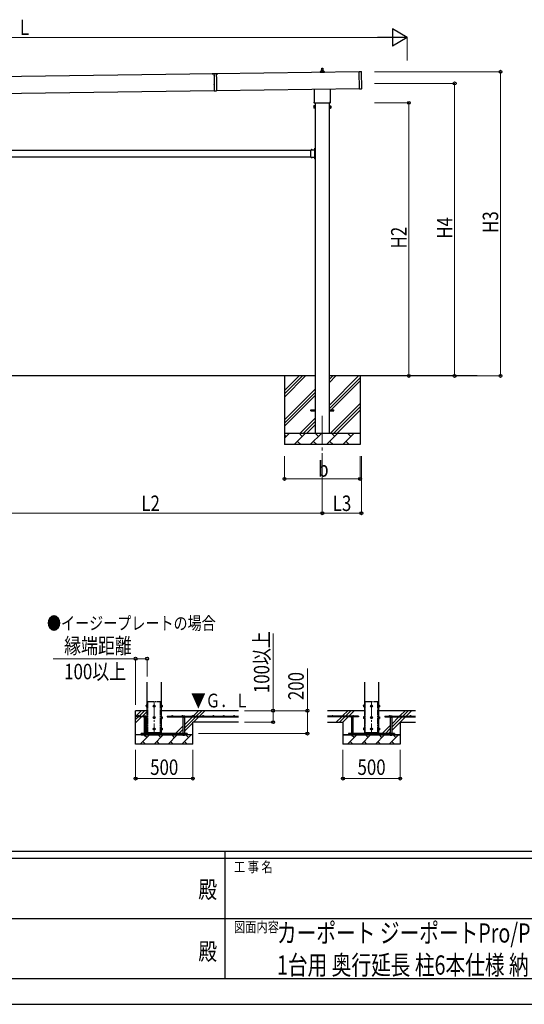
# Model space of a CAD drawing. Units: millimetres. Extents: x 0 to 25230, y 0 to 17820.
# Drawn here: x 10809 to 15214, y 0 to 8602 of the extents above; entities that cross this region are included whole.
import ezdxf
from ezdxf.enums import TextEntityAlignment as Align

# ---------------------------------------------------------------- set-up
doc = ezdxf.new("R2010")
doc.units = ezdxf.units.MM
doc.header["$PDMODE"] = 64
doc.header["$PDSIZE"] = 0.05
for name, pattern in [('YCENTER_1', [13, 10, -1, 1, -1]), ('YDIVIDE_1', [15, 10, -1, 1, -1, 1, -1]), ('YHIDDEN_1', [4, 3, -1])]:
    doc.linetypes.add(name, pattern=pattern)
for name, color, linetype, lineweight in [('USER1', 3, 'Continuous', 13), ('YKK_11', 7, 'Continuous', 30), ('YKK_12', 2, 'Continuous', 13), ('YKK_13', 4, 'Continuous', 30), ('YKK_A1', 4, 'Continuous', 30), ('YKK_D', 6, 'Continuous', 13), ('YKK_ZWAK', 7, 'Continuous', 30)]:
    doc.layers.add(name, color=color, linetype=linetype, lineweight=lineweight)
doc.styles.add('text-b', font='extslim2.shx', dxfattribs={"width": 0.8, "bigfont": 'extfont2.shx'})

msp = doc.modelspace()

# ---------------------------------------------------------------- linework, layer by layer
at = {"layer": 'YKK_11'}
for p, q in [((13630.1, 2353), (13680.1, 2353)), ((14130.1, 2353), (14080.1, 2353))]:
    msp.add_line(p, q, dxfattribs=at)
at = {"layer": 'YKK_12', "linetype": 'YCENTER_1', "ltscale": 25}
msp.add_line((13450.1, 5139.6), (13450.1, 4639.6), dxfattribs=at)
at = {"layer": 'YKK_12', "linetype": 'YCENTER_1', "ltscale": 15}
for p, q in [((11982.6, 2647.5), (11982.6, 2347.5)), ((13880.1, 2647.5), (13880.1, 2347.5))]:
    msp.add_line(p, q, dxfattribs=at)
at = {"layer": 'YKK_13', "linetype": 'Continuous', "ltscale": 0.5}
for p, q in [((13444.1, 8154.6), (13444.8, 8178.1)), ((13445.8, 8179.1), (13454.3, 8179.1)), ((13455.3, 8178.1), (13456.1, 8154.6)), ((13431.8, 8139.1), (13431.8, 8146.8)), ((13468.3, 8139.1), (13431.8, 8139.1)), ((13432.2, 8147.6), (13467.9, 8147.6)), ((13432.6, 8147.8), (13439.3, 8149.4)), ((13439.7, 8149.6), (13460.4, 8149.6)), ((13440.1, 8150.4), (13440.1, 8154.6)), ((13441.1, 8154.6), (13459.1, 8154.6)), ((13460.1, 8150.4), (13460.1, 8154.6)), ((13467.5, 8147.8), (13460.8, 8149.4)), ((13468.3, 8139.1), (13468.3, 8146.8)), ((11911.9, 2611.5), (11912.4, 2612.5)), ((11911.9, 2611.5), (11911.9, 2598.5)), ((11911.9, 2598.5), (11912.4, 2597.5)), ((11917.4, 2612.5), (11912.4, 2612.5)), ((11917.4, 2608.8), (11912.4, 2608.8)), ((11917.4, 2601.2), (11912.4, 2601.2)), ((11917.4, 2597.5), (11912.4, 2597.5)), ((11917.4, 2612.5), (11917.4, 2597.5)), ((11919, 2612), (11917.4, 2612)), ((11917.4, 2605.5), (11919, 2605.5)), ((11917.4, 2604.5), (11919, 2604.5)), ((11917.4, 2598), (11919, 2598)), ((11920.1, 2613.5), (11919, 2613.5)), ((11919, 2613.5), (11919, 2596.5)), ((11919, 2596.5), (11920.1, 2596.5)), ((11982.6, 2612.5), (11976.1, 2608.8)), ((11976.1, 2608.8), (11976.1, 2601.2)), ((11976.1, 2601.2), (11982.6, 2597.5)), ((11989.1, 2608.8), (11982.6, 2612.5)), ((11982.6, 2597.5), (11989.1, 2601.2)), ((11989.1, 2601.2), (11989.1, 2608.8)), ((12045.1, 2613.5), (12046.2, 2613.5)), ((12046.2, 2596.5), (12045.1, 2596.5)), ((12046.2, 2613.5), (12046.2, 2596.5)), ((12046.2, 2612.1), (12047.8, 2612.1)), ((12047.8, 2605.5), (12046.2, 2605.5)), ((12047.8, 2604.5), (12046.2, 2604.5)), ((12047.8, 2598), (12046.2, 2598)), ((12047.8, 2612.5), (12052.7, 2612.5)), ((12047.8, 2612.5), (12047.8, 2597.5)), ((12047.8, 2608.8), (12052.7, 2608.8)), ((12047.8, 2601.2), (12052.7, 2601.2)), ((12047.8, 2597.5), (12052.7, 2597.5)), ((12053.3, 2611.5), (12052.7, 2612.5)), ((12053.3, 2598.5), (12052.7, 2597.5)), ((12053.3, 2611.5), (12053.3, 2598.5)), ((13809.4, 2611.5), (13809.9, 2612.5)), ((13809.4, 2611.5), (13809.4, 2598.5)), ((13809.4, 2598.5), (13809.9, 2597.5)), ((13814.9, 2612.5), (13809.9, 2612.5)), ((13814.9, 2608.8), (13809.9, 2608.8)), ((13814.9, 2601.2), (13809.9, 2601.2)), ((13814.9, 2597.5), (13809.9, 2597.5)), ((13814.9, 2612.5), (13814.9, 2597.5)), ((13816.5, 2612), (13814.9, 2612)), ((13814.9, 2605.5), (13816.5, 2605.5)), ((13814.9, 2604.5), (13816.5, 2604.5)), ((13814.9, 2598), (13816.5, 2598)), ((13817.6, 2613.5), (13816.5, 2613.5)), ((13816.5, 2613.5), (13816.5, 2596.5)), ((13816.5, 2596.5), (13817.6, 2596.5)), ((13880.1, 2612.5), (13873.6, 2608.8)), ((13873.6, 2608.8), (13873.6, 2601.2)), ((13873.6, 2601.2), (13880.1, 2597.5)), ((13886.6, 2608.8), (13880.1, 2612.5)), ((13880.1, 2597.5), (13886.6, 2601.2)), ((13886.6, 2601.2), (13886.6, 2608.8)), ((13942.6, 2613.5), (13943.7, 2613.5)), ((13943.7, 2596.5), (13942.6, 2596.5)), ((13943.7, 2613.5), (13943.7, 2596.5)), ((13943.7, 2612.1), (13945.3, 2612.1)), ((13945.3, 2605.5), (13943.7, 2605.5)), ((13945.3, 2604.5), (13943.7, 2604.5)), ((13945.3, 2598), (13943.7, 2598)), ((13945.3, 2612.5), (13950.2, 2612.5)), ((13945.3, 2612.5), (13945.3, 2597.5)), ((13945.3, 2608.8), (13950.2, 2608.8)), ((13945.3, 2601.2), (13950.2, 2601.2)), ((13945.3, 2597.5), (13950.2, 2597.5)), ((13950.8, 2611.5), (13950.2, 2612.5)), ((13950.8, 2598.5), (13950.2, 2597.5)), ((13950.8, 2611.5), (13950.8, 2598.5)), ((11911.9, 2511.5), (11912.4, 2512.5)), ((11911.9, 2511.5), (11911.9, 2498.5)), ((11911.9, 2498.5), (11912.4, 2497.5)), ((11917.4, 2512.5), (11912.4, 2512.5)), ((11917.4, 2508.8), (11912.4, 2508.8)), ((11917.4, 2501.2), (11912.4, 2501.2)), ((11917.4, 2497.5), (11912.4, 2497.5)), ((11917.4, 2512.5), (11917.4, 2497.5)), ((11919, 2512), (11917.4, 2512)), ((11917.4, 2505.5), (11919, 2505.5)), ((11917.4, 2504.5), (11919, 2504.5)), ((11917.4, 2498), (11919, 2498)), ((11920.1, 2513.5), (11919, 2513.5)), ((11919, 2513.5), (11919, 2496.5)), ((11919, 2496.5), (11920.1, 2496.5)), ((11982.6, 2512.5), (11976.1, 2508.8)), ((11976.1, 2508.8), (11976.1, 2501.2)), ((11976.1, 2501.2), (11982.6, 2497.5)), ((11989.1, 2508.8), (11982.6, 2512.5)), ((11982.6, 2497.5), (11989.1, 2501.2)), ((11989.1, 2501.2), (11989.1, 2508.8)), ((12045.1, 2513.5), (12046.2, 2513.5)), ((12046.2, 2496.5), (12045.1, 2496.5)), ((12046.2, 2513.5), (12046.2, 2496.5)), ((12046.2, 2512.1), (12047.8, 2512.1)), ((12047.8, 2505.5), (12046.2, 2505.5)), ((12047.8, 2504.5), (12046.2, 2504.5)), ((12047.8, 2498), (12046.2, 2498)), ((12047.8, 2512.5), (12052.7, 2512.5)), ((12047.8, 2512.5), (12047.8, 2497.5)), ((12047.8, 2508.8), (12052.7, 2508.8)), ((12047.8, 2501.2), (12052.7, 2501.2)), ((12047.8, 2497.5), (12052.7, 2497.5)), ((12053.3, 2511.5), (12052.7, 2512.5)), ((12053.3, 2498.5), (12052.7, 2497.5)), ((12053.3, 2511.5), (12053.3, 2498.5)), ((13809.4, 2511.5), (13809.9, 2512.5)), ((13809.4, 2511.5), (13809.4, 2498.5)), ((13809.4, 2498.5), (13809.9, 2497.5)), ((13814.9, 2512.5), (13809.9, 2512.5)), ((13814.9, 2508.8), (13809.9, 2508.8)), ((13814.9, 2501.2), (13809.9, 2501.2)), ((13814.9, 2497.5), (13809.9, 2497.5)), ((13814.9, 2512.5), (13814.9, 2497.5)), ((13816.5, 2512), (13814.9, 2512)), ((13814.9, 2505.5), (13816.5, 2505.5)), ((13814.9, 2504.5), (13816.5, 2504.5)), ((13814.9, 2498), (13816.5, 2498)), ((13817.6, 2513.5), (13816.5, 2513.5)), ((13816.5, 2513.5), (13816.5, 2496.5)), ((13816.5, 2496.5), (13817.6, 2496.5)), ((13880.1, 2512.5), (13873.6, 2508.8)), ((13873.6, 2508.8), (13873.6, 2501.2)), ((13873.6, 2501.2), (13880.1, 2497.5)), ((13886.6, 2508.8), (13880.1, 2512.5)), ((13880.1, 2497.5), (13886.6, 2501.2)), ((13886.6, 2501.2), (13886.6, 2508.8)), ((13942.6, 2513.5), (13943.7, 2513.5)), ((13943.7, 2496.5), (13942.6, 2496.5)), ((13943.7, 2513.5), (13943.7, 2496.5)), ((13943.7, 2512.1), (13945.3, 2512.1)), ((13945.3, 2505.5), (13943.7, 2505.5)), ((13945.3, 2504.5), (13943.7, 2504.5)), ((13945.3, 2498), (13943.7, 2498)), ((13945.3, 2512.5), (13950.2, 2512.5)), ((13945.3, 2512.5), (13945.3, 2497.5)), ((13945.3, 2508.8), (13950.2, 2508.8)), ((13945.3, 2501.2), (13950.2, 2501.2)), ((13945.3, 2497.5), (13950.2, 2497.5)), ((13950.8, 2511.5), (13950.2, 2512.5)), ((13950.8, 2498.5), (13950.2, 2497.5)), ((13950.8, 2511.5), (13950.8, 2498.5)), ((11911.9, 2411.5), (11912.4, 2412.5)), ((11911.9, 2411.5), (11911.9, 2398.5)), ((11917.4, 2412.5), (11912.4, 2412.5)), ((11917.4, 2408.8), (11912.4, 2408.8)), ((11917.4, 2412.5), (11917.4, 2397.5)), ((11919, 2412), (11917.4, 2412)), ((11920.1, 2413.5), (11919, 2413.5)), ((11919, 2413.5), (11919, 2396.5)), ((11982.6, 2412.5), (11976.1, 2408.8)), ((11976.1, 2408.8), (11976.1, 2401.2)), ((11989.1, 2408.8), (11982.6, 2412.5)), ((11989.1, 2401.2), (11989.1, 2408.8)), ((12045.1, 2413.5), (12046.2, 2413.5)), ((12046.2, 2413.5), (12046.2, 2396.5)), ((12046.2, 2412.1), (12047.8, 2412.1)), ((12047.8, 2412.5), (12052.7, 2412.5)), ((12047.8, 2412.5), (12047.8, 2397.5)), ((12047.8, 2408.8), (12052.7, 2408.8)), ((12053.3, 2411.5), (12052.7, 2412.5)), ((12053.3, 2411.5), (12053.3, 2398.5)), ((13809.4, 2411.5), (13809.9, 2412.5)), ((13809.4, 2411.5), (13809.4, 2398.5)), ((13814.9, 2412.5), (13809.9, 2412.5)), ((13814.9, 2408.8), (13809.9, 2408.8)), ((13814.9, 2412.5), (13814.9, 2397.5)), ((13816.5, 2412), (13814.9, 2412)), ((13817.6, 2413.5), (13816.5, 2413.5)), ((13816.5, 2413.5), (13816.5, 2396.5)), ((13880.1, 2412.5), (13873.6, 2408.8)), ((13873.6, 2408.8), (13873.6, 2401.2)), ((13886.6, 2408.8), (13880.1, 2412.5)), ((13886.6, 2401.2), (13886.6, 2408.8)), ((13942.6, 2413.5), (13943.7, 2413.5)), ((13943.7, 2413.5), (13943.7, 2396.5)), ((13943.7, 2412.1), (13945.3, 2412.1)), ((13945.3, 2412.5), (13950.2, 2412.5)), ((13945.3, 2412.5), (13945.3, 2397.5)), ((13945.3, 2408.8), (13950.2, 2408.8)), ((13950.8, 2411.5), (13950.2, 2412.5)), ((13950.8, 2411.5), (13950.8, 2398.5)), ((11911.9, 2398.5), (11912.4, 2397.5)), ((11917.4, 2401.2), (11912.4, 2401.2)), ((11917.4, 2397.5), (11912.4, 2397.5)), ((11917.4, 2405.5), (11919, 2405.5)), ((11917.4, 2404.5), (11919, 2404.5)), ((11917.4, 2398), (11919, 2398)), ((11919, 2396.5), (11920.1, 2396.5)), ((11976.1, 2401.2), (11982.6, 2397.5)), ((11982.6, 2397.5), (11989.1, 2401.2)), ((12046.2, 2396.5), (12045.1, 2396.5)), ((12047.8, 2405.5), (12046.2, 2405.5)), ((12047.8, 2404.5), (12046.2, 2404.5)), ((12047.8, 2398), (12046.2, 2398)), ((12047.8, 2401.2), (12052.7, 2401.2)), ((12047.8, 2397.5), (12052.7, 2397.5)), ((12053.3, 2398.5), (12052.7, 2397.5)), ((13809.4, 2398.5), (13809.9, 2397.5)), ((13814.9, 2401.2), (13809.9, 2401.2)), ((13814.9, 2397.5), (13809.9, 2397.5)), ((13814.9, 2405.5), (13816.5, 2405.5)), ((13814.9, 2404.5), (13816.5, 2404.5)), ((13814.9, 2398), (13816.5, 2398)), ((13816.5, 2396.5), (13817.6, 2396.5)), ((13873.6, 2401.2), (13880.1, 2397.5)), ((13880.1, 2397.5), (13886.6, 2401.2)), ((13943.7, 2396.5), (13942.6, 2396.5)), ((13945.3, 2405.5), (13943.7, 2405.5)), ((13945.3, 2404.5), (13943.7, 2404.5)), ((13945.3, 2398), (13943.7, 2398)), ((13945.3, 2401.2), (13950.2, 2401.2)), ((13945.3, 2397.5), (13950.2, 2397.5)), ((13950.8, 2398.5), (13950.2, 2397.5))]:
    msp.add_line(p, q, dxfattribs=at)
at = {"layer": 'YKK_13'}
for p, q in [((12539.8, 8129.2), (12489.8, 8128.5)), ((12489.8, 8128.5), (12489.8, 8128)), ((12489.8, 8128), (12504.8, 8128.2)), ((12504.8, 8128.7), (12505, 8116.3)), ((12505, 8115.5), (12505.3, 8091.3)), ((12505.3, 8090.5), (12505.7, 8062.3)), ((12524.8, 8129), (12525, 8116.6)), ((12524.8, 8128.5), (12539.8, 8128.7)), ((12525, 8115.8), (12525.3, 8091.6)), ((12525.3, 8090.8), (12525.7, 8062.6)), ((12539.8, 8129.2), (12539.8, 8128.7)), ((13772.1, 8148.3), (13791.1, 8148.6)), ((13774.2, 7998.3), (13772.1, 8148.3)), ((13794.2, 7999.6), (13792.1, 8147.6)), ((12505.7, 8061.5), (12506.1, 8037.3)), ((12506.1, 8036.5), (12506.9, 7981.5)), ((12525.7, 8061.8), (12526.1, 8037.6)), ((12526.1, 8036.8), (12526.9, 7981.7)), ((12506.9, 7981.4), (12526.9, 7981.7)), ((13381.8, 7885.1), (13381.8, 7995.8)), ((13518.4, 7997.7), (13518.4, 7885.1)), ((13774.2, 7998.3), (13793.2, 7998.6)), ((13380.1, 7876.3), (13380.1, 7881.8)), ((13518, 7872.8), (13382.1, 7872.8)), ((13520.1, 7881.8), (13520.1, 7876.3)), ((13349.6, 7454.3), (13349.6, 7464.7)), ((13349.6, 7464.7), (13386, 7464.7)), ((13349.6, 7412.3), (13349.6, 7452.9)), ((13349.6, 7400.5), (13349.6, 7410.9)), ((13349.6, 7400.5), (13386, 7400.5)), ((13352.8, 7465.6), (13352.8, 7465.4)), ((13352.8, 7399.7), (13352.8, 7399.8)), ((13353.5, 7464.7), (13361.6, 7464.7)), ((13353.5, 7400.5), (13361.6, 7400.5)), ((13362.3, 7465.6), (13362.3, 7465.4)), ((13362.3, 7399.7), (13362.3, 7399.8)), ((13382.6, 7461.1), (13382.6, 7464.7)), ((13385.6, 7463.1), (13382.6, 7463.1)), ((13385.6, 7461.1), (13382.6, 7461.1)), ((13385.6, 7404.1), (13382.6, 7404.1)), ((13382.6, 7404.1), (13382.6, 7400.5)), ((13382.6, 7402.1), (13385.6, 7402.1)), ((13385.1, 7477.4), (13385.3, 7477.4)), ((13385.1, 7467.9), (13385.3, 7467.9)), ((13385.6, 7454.3), (13385.6, 7461.1)), ((13385.6, 7412.3), (13385.6, 7452.9)), ((13385.6, 7404.1), (13385.6, 7410.9)), ((13386, 7480.1), (13387.6, 7480.1)), ((13386, 7463.2), (13386, 7480.1)), ((13386, 7476.7), (13386, 7468.6)), ((13386, 7474.6), (13387.6, 7474.6)), ((13386, 7470.6), (13387.6, 7470.6)), ((13386, 7385.1), (13386, 7402.1)), ((13387.6, 7474.1), (13387.6, 7480.1)), ((13387.6, 7465.1), (13387.6, 7471.1)), ((13387.6, 7394.1), (13387.6, 7400.1)), ((13385.1, 7397.4), (13385.3, 7397.4)), ((13385.1, 7387.9), (13385.3, 7387.9)), ((13386, 7396.7), (13386, 7388.6)), ((13386, 7394.6), (13387.6, 7394.6)), ((13386, 7390.6), (13387.6, 7390.6)), ((13386, 7385.1), (13387.6, 7385.1)), ((13387.6, 7385.1), (13387.6, 7391.1)), ((11917.4, 2605.5), (11917.4, 2612)), ((11917.4, 2598), (11917.4, 2604.5)), ((11919, 2605.5), (11919, 2612)), ((11919, 2598), (11919, 2604.5)), ((12046.2, 2605.5), (12046.2, 2612.1)), ((12046.2, 2598), (12046.2, 2604.5)), ((12047.8, 2605.5), (12047.8, 2612.1)), ((12047.8, 2598), (12047.8, 2604.5)), ((13814.9, 2605.5), (13814.9, 2612)), ((13814.9, 2598), (13814.9, 2604.5)), ((13816.5, 2605.5), (13816.5, 2612)), ((13816.5, 2598), (13816.5, 2604.5)), ((13943.7, 2605.5), (13943.7, 2612.1)), ((13943.7, 2598), (13943.7, 2604.5)), ((13945.3, 2605.5), (13945.3, 2612.1)), ((13945.3, 2598), (13945.3, 2604.5)), ((11917.4, 2505.5), (11917.4, 2512)), ((11917.4, 2498), (11917.4, 2504.5)), ((11919, 2505.5), (11919, 2512)), ((11919, 2498), (11919, 2504.5)), ((12046.2, 2505.5), (12046.2, 2512.1)), ((12046.2, 2498), (12046.2, 2504.5)), ((12047.8, 2505.5), (12047.8, 2512.1)), ((12047.8, 2498), (12047.8, 2504.5)), ((13814.9, 2505.5), (13814.9, 2512)), ((13814.9, 2498), (13814.9, 2504.5)), ((13816.5, 2505.5), (13816.5, 2512)), ((13816.5, 2498), (13816.5, 2504.5)), ((13943.7, 2505.5), (13943.7, 2512.1)), ((13943.7, 2498), (13943.7, 2504.5)), ((13945.3, 2505.5), (13945.3, 2512.1)), ((13945.3, 2498), (13945.3, 2504.5)), ((11917.4, 2405.5), (11917.4, 2412)), ((11919, 2405.5), (11919, 2412)), ((12046.2, 2405.5), (12046.2, 2412.1)), ((12047.8, 2405.5), (12047.8, 2412.1)), ((13814.9, 2405.5), (13814.9, 2412)), ((13816.5, 2405.5), (13816.5, 2412)), ((13943.7, 2405.5), (13943.7, 2412.1)), ((13945.3, 2405.5), (13945.3, 2412.1)), ((11917.4, 2398), (11917.4, 2404.5)), ((11919, 2398), (11919, 2404.5)), ((11926.6, 2365), (11926.6, 2375)), ((12038.6, 2365), (12038.6, 2375)), ((12046.2, 2398), (12046.2, 2404.5)), ((12047.8, 2398), (12047.8, 2404.5)), ((13814.9, 2398), (13814.9, 2404.5)), ((13816.5, 2398), (13816.5, 2404.5)), ((13824.1, 2365), (13824.1, 2375)), ((13936.1, 2365), (13936.1, 2375)), ((13943.7, 2398), (13943.7, 2404.5)), ((13945.3, 2398), (13945.3, 2404.5))]:
    msp.add_line(p, q, dxfattribs=at)
at = {"layer": 'YKK_13', "linetype": 'Continuous'}
for p, q in [((13376.1, 7846.8), (13376.8, 7848.2)), ((13376.1, 7846.8), (13376.1, 7829.8)), ((13376.1, 7829.8), (13376.8, 7828.5)), ((13383.1, 7848.2), (13376.8, 7848.2)), ((13383.1, 7843.3), (13376.8, 7843.3)), ((13383.1, 7833.4), (13376.8, 7833.4)), ((13383.1, 7828.5), (13376.8, 7828.5)), ((13383.1, 7828.5), (13383.1, 7848.2)), ((13383.1, 7829.1), (13383.1, 7847.5)), ((13383.1, 7847.5), (13385.6, 7847.5)), ((13385.6, 7829.1), (13383.1, 7829.1)), ((13385.6, 7827.8), (13385.6, 7848.8)), ((13385.6, 7848.8), (13387.6, 7848.8)), ((13387.6, 7827.8), (13385.6, 7827.8)), ((13387.6, 7848.8), (13387.6, 7827.8)), ((13514.6, 7848.8), (13512.6, 7848.8)), ((13512.6, 7848.8), (13512.6, 7827.8)), ((13512.6, 7827.8), (13514.6, 7827.8)), ((13514.6, 7827.8), (13514.6, 7848.8)), ((13517.1, 7847.5), (13514.6, 7847.5)), ((13514.6, 7829.1), (13517.1, 7829.1)), ((13517.1, 7828.5), (13517.1, 7848.2)), ((13517.1, 7848.2), (13523.3, 7848.2)), ((13517.1, 7829.1), (13517.1, 7847.5)), ((13517.1, 7843.3), (13523.3, 7843.3)), ((13517.1, 7833.4), (13523.3, 7833.4)), ((13517.1, 7828.5), (13523.3, 7828.5)), ((13524.1, 7846.8), (13523.3, 7848.2)), ((13524.1, 7829.8), (13523.3, 7828.5)), ((13524.1, 7846.8), (13524.1, 7829.8)), ((11890.6, 2517.5), (11889.1, 2516.7)), ((11889.1, 2509.5), (11889.1, 2516.7)), ((11911, 2509.5), (11889.1, 2509.5)), ((11890.6, 2517.5), (11909.6, 2517.5)), ((11894.1, 2509.5), (11894.1, 2365)), ((11894.6, 2509.5), (11894.6, 2516.7)), ((11905.5, 2509.5), (11905.5, 2516.7)), ((11906.1, 2509.5), (11906.1, 2365)), ((11909.6, 2517.5), (11911, 2516.7)), ((11911, 2509.5), (11911, 2516.7)), ((12230.6, 2517.5), (12229.1, 2516.7)), ((12229.1, 2509.5), (12229.1, 2516.7)), ((12229.1, 2509.5), (12251, 2509.5)), ((12249.6, 2517.5), (12230.6, 2517.5)), ((12234.1, 2509.5), (12234.1, 2365)), ((12234.6, 2509.5), (12234.6, 2516.7)), ((12245.5, 2509.5), (12245.5, 2516.7)), ((12246.1, 2509.5), (12246.1, 2365)), ((12249.6, 2517.5), (12251, 2516.7)), ((12251, 2509.5), (12251, 2516.7)), ((13700.6, 2517.5), (13699.1, 2516.7)), ((13699.1, 2509.5), (13699.1, 2516.7)), ((13721, 2509.5), (13699.1, 2509.5)), ((13700.6, 2517.5), (13719.6, 2517.5)), ((13704.1, 2509.5), (13704.1, 2365)), ((13704.6, 2509.5), (13704.6, 2516.7)), ((13715.5, 2509.5), (13715.5, 2516.7)), ((13716.1, 2509.5), (13716.1, 2365)), ((13719.6, 2517.5), (13721, 2516.7)), ((13721, 2509.5), (13721, 2516.7)), ((14040.6, 2517.5), (14039.1, 2516.7)), ((14039.1, 2509.5), (14039.1, 2516.7)), ((14039.1, 2509.5), (14061, 2509.5)), ((14059.6, 2517.5), (14040.6, 2517.5)), ((14044.1, 2509.5), (14044.1, 2365)), ((14044.6, 2509.5), (14044.6, 2516.7)), ((14055.5, 2509.5), (14055.5, 2516.7)), ((14056.1, 2509.5), (14056.1, 2365)), ((14059.6, 2517.5), (14061, 2516.7)), ((14061, 2509.5), (14061, 2516.7)), ((11894.1, 2365), (11906.1, 2365)), ((11894.1, 2353), (11894.1, 2351.5)), ((11894.1, 2351.5), (11896.1, 2349.5)), ((11894.1, 2351.5), (11906.1, 2351.5)), ((11896.1, 2349.5), (11904.1, 2349.5)), ((11906.1, 2351.5), (11904.1, 2349.5)), ((11906.1, 2353), (11906.1, 2351.5)), ((12246.1, 2365), (12234.1, 2365)), ((12234.1, 2353), (12234.1, 2351.5)), ((12246.1, 2351.5), (12234.1, 2351.5)), ((12234.1, 2351.5), (12236.1, 2349.5)), ((12244.1, 2349.5), (12236.1, 2349.5)), ((12246.1, 2351.5), (12244.1, 2349.5)), ((12246.1, 2353), (12246.1, 2351.5)), ((13704.1, 2365), (13716.1, 2365)), ((13704.1, 2353), (13704.1, 2351.5)), ((13704.1, 2351.5), (13706.1, 2349.5)), ((13704.1, 2351.5), (13716.1, 2351.5)), ((13706.1, 2349.5), (13714.1, 2349.5)), ((13716.1, 2351.5), (13714.1, 2349.5)), ((13716.1, 2353), (13716.1, 2351.5)), ((14056.1, 2365), (14044.1, 2365)), ((14044.1, 2353), (14044.1, 2351.5)), ((14056.1, 2351.5), (14044.1, 2351.5)), ((14044.1, 2351.5), (14046.1, 2349.5)), ((14054.1, 2349.5), (14046.1, 2349.5)), ((14056.1, 2351.5), (14054.1, 2349.5)), ((14056.1, 2353), (14056.1, 2351.5))]:
    msp.add_line(p, q, dxfattribs=at)
at = {"layer": 'YKK_13', "linetype": 'YHIDDEN_1'}
for p, q in [((13356.4, 7464.7), (13355.1, 7467.4)), ((13356.4, 7400.5), (13355.1, 7397.9)), ((13358.7, 7464.7), (13360, 7467.4)), ((13358.7, 7400.5), (13360, 7397.9)), ((13386, 7473.8), (13383.3, 7475.1)), ((13386, 7471.5), (13383.3, 7470.2)), ((13387.6, 7475.6), (13386, 7475.6)), ((13387.6, 7469.6), (13386, 7469.6)), ((13387.6, 7471.1), (13387.6, 7474.1)), ((13386, 7393.8), (13383.3, 7395.1)), ((13386, 7391.5), (13383.3, 7390.2)), ((13387.6, 7391.1), (13387.6, 7394.1))]:
    msp.add_line(p, q, dxfattribs=at)
at = {"layer": 'YKK_13', "linetype": 'YCENTER_1'}
msp.add_line((13381.9, 7472.6), (13387.6, 7472.6), dxfattribs=at)
at = {"layer": 'YKK_13', "linetype": 'Continuous', "ltscale": 25}
for p, q in [((13350.1, 5194.1), (13387.6, 5194.1)), ((13350.1, 5185.1), (13350.1, 5194.1)), ((13350.1, 5185.1), (13387.6, 5185.1)), ((13512.6, 5194.1), (13550.1, 5194.1)), ((13512.6, 5185.1), (13550.1, 5185.1)), ((13550.1, 5185.1), (13550.1, 5194.1))]:
    msp.add_line(p, q, dxfattribs=at)
at = {"layer": 'YKK_13', "linetype": 'YDIVIDE_1', "ltscale": 5}
for p, q in [((11926.6, 2375), (11926.6, 2645)), ((11926.6, 2645), (12038.6, 2645)), ((12038.6, 2375), (12038.6, 2645)), ((13824.1, 2375), (13824.1, 2645)), ((13824.1, 2645), (13936.1, 2645)), ((13936.1, 2375), (13936.1, 2645))]:
    msp.add_line(p, q, dxfattribs=at)
at = {"layer": 'YKK_13', "ltscale": 5}
for p, q in [((12270.1, 2365), (11870.1, 2365)), ((11870.1, 2353), (11870.1, 2365)), ((11870.1, 2353), (12270.1, 2353)), ((12270.1, 2353), (12270.1, 2365)), ((14080.1, 2365), (13680.1, 2365)), ((13680.1, 2365), (13680.1, 2353)), ((13680.1, 2353), (14080.1, 2353)), ((14080.1, 2353), (14080.1, 2365))]:
    msp.add_line(p, q, dxfattribs=at)
at = {"layer": 'YKK_13', "linetype": 'Continuous', "ltscale": 0.5}
for centre, radius in [((11982.6, 2605), 8.5), ((11982.6, 2605), 6.5), ((13880.1, 2605), 8.5), ((13880.1, 2605), 6.5), ((11982.6, 2505), 8.5), ((11982.6, 2505), 6.5), ((13880.1, 2505), 8.5), ((13880.1, 2505), 6.5), ((11982.6, 2405), 8.5), ((11982.6, 2405), 6.5), ((13880.1, 2405), 8.5), ((13880.1, 2405), 6.5)]:
    msp.add_circle(centre, radius, dxfattribs=at)
for centre, radius, start, end in [((13445.8, 8178.1), 1, 90, 178.60509), ((13454.3, 8178.1), 1, 1.39491, 90), ((13432.8, 8146.8), 1, 103.62699, 180), ((13439.1, 8150.4), 1, 283.62699, 0), ((13444.1, 8154), 4.13, 90, 171.17633), ((13441.1, 8153.6), 1, 90, 180), ((13453.4, 8154.6), 4.83, 133.60282, 180), ((13446.7, 8154.6), 4.83, 0, 46.39718), ((13456, 8154), 4.13, 8.82367, 90), ((13459.1, 8153.6), 1, 0, 90), ((13461.1, 8150.4), 1, 180, 256.37301), ((13467.3, 8146.8), 1, 0, 76.37301), ((11915.2, 2610.6), 3.3, 145.51973, 214.48027), ((11924.3, 2605), 12.4, 162.41205, 197.58795), ((11915.2, 2599.4), 3.32, 145.61575, 214.38425), ((11982.6, 2605), 7.05, 157.21814, 202.78186), ((11982.6, 2605), 7.05, 97.21814, 142.78186), ((11982.6, 2605), 7.05, 217.21814, 262.78186), ((11982.6, 2605), 7.05, 37.21814, 82.78186), ((11982.6, 2605), 7.05, 277.21814, 322.78186), ((11982.6, 2605), 7.05, 337.21814, 22.78186), ((12049.9, 2610.6), 3.32, 325.61575, 34.38425), ((12040.8, 2605), 12.4, 342.41205, 17.58795), ((12049.9, 2599.4), 3.32, 325.61575, 34.38425), ((13812.7, 2610.6), 3.3, 145.51973, 214.48027), ((13821.8, 2605), 12.4, 162.41205, 197.58795), ((13812.7, 2599.4), 3.32, 145.61575, 214.38425), ((13880.1, 2605), 7.05, 157.21814, 202.78186), ((13880.1, 2605), 7.05, 97.21814, 142.78186), ((13880.1, 2605), 7.05, 217.21814, 262.78186), ((13880.1, 2605), 7.05, 37.21814, 82.78186), ((13880.1, 2605), 7.05, 277.21814, 322.78186), ((13880.1, 2605), 7.05, 337.21814, 22.78186), ((13947.4, 2610.6), 3.32, 325.61575, 34.38425), ((13938.3, 2605), 12.4, 342.41205, 17.58795), ((13947.4, 2599.4), 3.32, 325.61575, 34.38425), ((11915.2, 2510.6), 3.3, 145.51973, 214.48027), ((11924.3, 2505), 12.4, 162.41205, 197.58795), ((11915.2, 2499.4), 3.32, 145.61575, 214.38425), ((11982.6, 2505), 7.05, 157.21814, 202.78186), ((11982.6, 2505), 7.05, 97.21814, 142.78186), ((11982.6, 2505), 7.05, 217.21814, 262.78186), ((11982.6, 2505), 7.05, 37.21814, 82.78186), ((11982.6, 2505), 7.05, 277.21814, 322.78186), ((11982.6, 2505), 7.05, 337.21814, 22.78186), ((12049.9, 2510.6), 3.32, 325.61575, 34.38425), ((12040.8, 2505), 12.4, 342.41205, 17.58795), ((12049.9, 2499.4), 3.32, 325.61575, 34.38425), ((13812.7, 2510.6), 3.3, 145.51973, 214.48027), ((13821.8, 2505), 12.4, 162.41205, 197.58795), ((13812.7, 2499.4), 3.32, 145.61575, 214.38425), ((13880.1, 2505), 7.05, 157.21814, 202.78186), ((13880.1, 2505), 7.05, 97.21814, 142.78186), ((13880.1, 2505), 7.05, 217.21814, 262.78186), ((13880.1, 2505), 7.05, 37.21814, 82.78186), ((13880.1, 2505), 7.05, 277.21814, 322.78186), ((13880.1, 2505), 7.05, 337.21814, 22.78186), ((13947.4, 2510.6), 3.32, 325.61575, 34.38425), ((13938.3, 2505), 12.4, 342.41205, 17.58795), ((13947.4, 2499.4), 3.32, 325.61575, 34.38425), ((11915.2, 2410.6), 3.3, 145.51973, 214.48027), ((11924.3, 2405), 12.4, 162.41205, 197.58795), ((11982.6, 2405), 7.05, 97.21814, 142.78186), ((11982.6, 2405), 7.05, 37.21814, 82.78186), ((12049.9, 2410.6), 3.32, 325.61575, 34.38425), ((12040.8, 2405), 12.4, 342.41205, 17.58795), ((13812.7, 2410.6), 3.3, 145.51973, 214.48027), ((13821.8, 2405), 12.4, 162.41205, 197.58795), ((13880.1, 2405), 7.05, 97.21814, 142.78186), ((13880.1, 2405), 7.05, 37.21814, 82.78186), ((13947.4, 2410.6), 3.32, 325.61575, 34.38425), ((13938.3, 2405), 12.4, 342.41205, 17.58795), ((11915.2, 2399.4), 3.32, 145.61575, 214.38425), ((11982.6, 2405), 7.05, 157.21814, 202.78186), ((11982.6, 2405), 7.05, 217.21814, 262.78186), ((11982.6, 2405), 7.05, 277.21814, 322.78186), ((11982.6, 2405), 7.05, 337.21814, 22.78186), ((12049.9, 2399.4), 3.32, 325.61575, 34.38425), ((13812.7, 2399.4), 3.32, 145.61575, 214.38425), ((13880.1, 2405), 7.05, 157.21814, 202.78186), ((13880.1, 2405), 7.05, 217.21814, 262.78186), ((13880.1, 2405), 7.05, 277.21814, 322.78186), ((13880.1, 2405), 7.05, 337.21814, 22.78186), ((13947.4, 2399.4), 3.32, 325.61575, 34.38425)]:
    msp.add_arc(centre, radius, start, end, dxfattribs=at)
at = {"layer": 'YKK_13'}
for centre, radius, start, end in [((12504.7, 8115.9), 0.5, 307.68835, 53.94855), ((12505, 8090.9), 0.5, 307.68835, 53.94855), ((12525.3, 8116.2), 0.5, 127.68835, 233.94855), ((12525.6, 8091.2), 0.5, 127.68835, 233.94855), ((13791.1, 8147.6), 1, 0.81845, 90.81845), ((12505.4, 8061.9), 0.5, 307.68835, 53.94855), ((12505.8, 8036.9), 0.5, 307.68835, 53.94855), ((12526, 8062.2), 0.5, 127.68835, 233.94855), ((12526.4, 8037.2), 0.5, 127.68835, 233.94855), ((13793.2, 7999.6), 1, 270.81845, 0.81845), ((13384.1, 7881.8), 4, 125.09963, 180), ((13384.1, 7876.3), 4, 180, 194.47751), ((13384.1, 7876.3), 4, 194.47751, 241.04498), ((13516.1, 7876.3), 4, 298.95502, 345.52249), ((13516.1, 7881.8), 4, 0, 54.90037), ((13516.1, 7876.3), 4, 345.52249, 0), ((13348.9, 7453.6), 1, 314.427, 45.573), ((13348.9, 7411.6), 1, 314.427, 45.573), ((13353.7, 7465.6), 0.862, 129.12355, 180), ((13353.5, 7465.4), 0.7, 180, 270), ((13353.5, 7399.8), 0.7, 90, 180), ((13353.7, 7399.7), 0.862, 180, 230.87645), ((13357.6, 7460.8), 7, 90, 129.12355), ((13357.6, 7404.4), 7, 230.87645, 270), ((13357.6, 7460.8), 7, 50.87645, 90), ((13357.6, 7404.4), 7, 270, 309.12355), ((13361.6, 7465.4), 0.7, 270, 0), ((13361.6, 7399.8), 0.7, 0, 90), ((13361.4, 7465.6), 0.862, 0, 50.87645), ((13361.4, 7399.7), 0.862, 309.12355, 0), ((13389.9, 7472.6), 7, 140.87645, 180), ((13389.9, 7472.6), 7, 180, 219.12355), ((13385.1, 7476.5), 0.862, 90, 140.87645), ((13385.1, 7468.8), 0.862, 219.12355, 270), ((13385.3, 7476.7), 0.7, 0, 90), ((13385.3, 7468.6), 0.7, 270, 0), ((13386.3, 7453.6), 1, 134.427, 225.573), ((13386.3, 7411.6), 1, 134.427, 225.573), ((13385.6, 7465.1), 2, 270, 0), ((13385.6, 7400.1), 2, 0, 90), ((13389.9, 7392.6), 7, 140.87645, 180), ((13389.9, 7392.6), 7, 180, 219.12355), ((13385.1, 7396.5), 0.862, 90, 140.87645), ((13385.1, 7388.8), 0.862, 219.12355, 270), ((13385.3, 7396.7), 0.7, 0, 90), ((13385.3, 7388.6), 0.7, 270, 0)]:
    msp.add_arc(centre, radius, start, end, dxfattribs=at)
at = {"layer": 'YKK_13', "linetype": 'Continuous'}
for centre, radius, start, end in [((13380.4, 7845.7), 4.34, 145.61575, 214.38425), ((13392.3, 7838.3), 16.2, 162.41205, 197.58795), ((13380.4, 7831), 4.34, 145.61575, 214.38425), ((13519.7, 7845.7), 4.34, 325.61575, 34.38425), ((13507.8, 7838.3), 16.2, 342.41205, 17.58795), ((13519.7, 7831), 4.34, 325.61575, 34.38425), ((11891.8, 2512.6), 4.86, 55.61575, 124.38425), ((11900.1, 2499.3), 18.2, 72.41205, 107.58795), ((11908.3, 2512.6), 4.86, 55.61575, 124.38425), ((12231.8, 2512.6), 4.86, 55.61575, 124.38425), ((12240.1, 2499.3), 18.2, 72.41205, 107.58795), ((12248.3, 2512.6), 4.86, 55.61575, 124.38425), ((13701.8, 2512.6), 4.86, 55.61575, 124.38425), ((13710.1, 2499.3), 18.2, 72.41205, 107.58795), ((13718.3, 2512.6), 4.86, 55.61575, 124.38425), ((14041.8, 2512.6), 4.86, 55.61575, 124.38425), ((14050.1, 2499.3), 18.2, 72.41205, 107.58795), ((14058.3, 2512.6), 4.86, 55.61575, 124.38425)]:
    msp.add_arc(centre, radius, start, end, dxfattribs=at)
at = {"layer": 'YKK_A1'}
for p, q in [((12504.8, 8128.2), (7117.8, 8051.3)), ((13772.1, 8146.3), (12524.8, 8128.5)), ((13382.6, 7462.6), (13387.1, 7462.6)), ((13382.6, 7402.6), (13387.1, 7402.6)), ((13387.1, 7462.6), (13387.1, 7402.6)), ((13120.1, 5489.6), (13120.1, 4889.6)), ((13120.1, 5304.6), (13305.1, 5489.6)), ((13120.1, 5332.9), (13276.8, 5489.6)), ((13120.1, 5361.1), (13248.5, 5489.6)), ((13512.6, 5234.5), (13767.7, 5489.6)), ((13512.6, 5432.5), (13569.7, 5489.6)), ((13512.6, 5460.8), (13541.4, 5489.6)), ((13512.6, 5206.2), (13780.1, 5473.7)), ((13512.6, 5178), (13780.1, 5445.5)), ((13780.1, 5489.6), (13780.1, 4889.6)), ((13120.1, 5106.6), (13387.6, 5374.1)), ((13120.1, 5078.3), (13387.6, 5345.8)), ((13120.1, 5050), (13387.6, 5317.5)), ((13522.2, 4989.6), (13780.1, 5247.5)), ((13550.5, 4989.6), (13780.1, 5219.2)), ((13578.8, 4989.6), (13780.1, 5190.9)), ((13257.7, 4989.6), (13387.6, 5119.5)), ((13285.9, 4989.6), (13387.6, 5091.2)), ((13120.1, 4989.6), (13780.1, 4989.6)), ((13120.1, 4946.7), (13163, 4989.6)), ((13204.4, 4889.6), (13304.4, 4989.6)), ((13275.8, 4961.1), (13247.3, 4989.6)), ((13314.2, 4989.6), (13387.6, 5063)), ((13345.8, 4889.6), (13445.8, 4989.6)), ((13417.2, 4961.1), (13388.7, 4989.6)), ((13487.2, 4889.6), (13587.2, 4989.6)), ((13558.7, 4961.1), (13530.1, 4989.6)), ((13628.6, 4889.6), (13728.6, 4989.6)), ((13700.1, 4961.1), (13671.5, 4989.6)), ((13776.8, 4989.6), (13780.1, 4992.9)), ((13134.4, 4961.1), (13120.1, 4975.4)), ((13232.9, 4918.2), (13261.5, 4889.6)), ((13374.3, 4918.2), (13402.9, 4889.6)), ((13515.8, 4918.2), (13544.3, 4889.6)), ((13657.2, 4918.2), (13685.7, 4889.6)), ((13780.1, 4889.6), (13120.1, 4889.6)), ((11920.1, 2375), (11920.1, 2815)), ((12045.1, 2815), (12045.1, 2375)), ((13817.6, 2815), (13817.6, 2375)), ((13942.6, 2375), (13942.6, 2815)), ((11920.1, 2565), (11820.1, 2565)), ((11820.1, 2273), (11820.1, 2565)), ((11870.1, 2517.5), (11820.1, 2517.5)), ((11870.1, 2512.5), (11820.1, 2512.5)), ((11870.1, 2517.5), (11870.1, 2512.5)), ((12720.1, 2565), (12045.1, 2565)), ((12095.1, 2517.5), (12720.1, 2517.5)), ((12095.1, 2517.5), (12095.1, 2512.5)), ((12095.1, 2512.5), (12229.1, 2512.5)), ((12251, 2512.5), (12720.1, 2512.5)), ((13817.6, 2565), (13494.9, 2565)), ((13765.1, 2517.5), (13494.9, 2517.5)), ((13699.1, 2512.5), (13494.9, 2512.5)), ((13765.1, 2512.5), (13721, 2512.5)), ((13765.1, 2517.5), (13765.1, 2512.5)), ((14265.2, 2565), (13942.6, 2565)), ((13995.1, 2517.5), (14265.2, 2517.5)), ((13995.1, 2517.5), (13995.1, 2512.5)), ((13995.1, 2512.5), (14039.1, 2512.5)), ((14061, 2512.5), (14265.2, 2512.5)), ((12320.1, 2273), (12320.1, 2465)), ((12720.1, 2465), (12320.1, 2465)), ((13494.9, 2465), (13630.1, 2465)), ((13630.1, 2465), (13630.1, 2273)), ((14130.1, 2465), (14265.2, 2465)), ((14130.1, 2465), (14130.1, 2273)), ((12320.1, 2353), (11820.1, 2353)), ((11926.6, 2365), (11870.1, 2365)), ((11870.1, 2365), (11870.1, 2353)), ((11920.1, 2375), (12045.1, 2375)), ((12038.6, 2365), (12270.1, 2365)), ((12270.1, 2365), (12270.1, 2353)), ((13680.1, 2353), (13630.1, 2353)), ((14130.1, 2353), (13630.1, 2353)), ((13824.1, 2365), (13680.1, 2365)), ((13680.1, 2365), (13680.1, 2353)), ((13817.6, 2375), (13942.6, 2375)), ((13936.1, 2365), (14080.1, 2365)), ((14080.1, 2365), (14080.1, 2353)), ((14080.1, 2353), (14130.1, 2353)), ((12320.1, 2273), (11820.1, 2273)), ((14130.1, 2273), (13630.1, 2273))]:
    msp.add_line(p, q, dxfattribs=at)
at = {"layer": 'YKK_A1', "ltscale": 25}
for p, q in [((12526.9, 7983.6), (13774.2, 8001.4)), ((7119.8, 7906.3), (12506.9, 7983.3))]:
    msp.add_line(p, q, dxfattribs=at)
at = {"layer": 'YKK_A1', "linetype": 'Continuous', "ltscale": 25}
for p, q in [((13387.6, 7872.8), (13387.6, 4989.6)), ((13512.6, 4989.6), (13512.6, 7872.8)), ((10550.6, 7462.6), (13349.6, 7462.6)), ((10550.6, 7402.6), (13349.6, 7402.6)), ((13387.6, 5489.6), (10512.6, 5489.6)), ((14800.9, 5489.6), (13512.6, 5489.6)), ((11820.1, 2459), (11920.1, 2559)), ((11820.1, 2487.3), (11845.3, 2512.5)), ((11822, 2517.5), (11869.5, 2565)), ((11850.3, 2517.5), (11897.8, 2565)), ((12246.1, 2413.3), (12345.3, 2512.5)), ((12246.1, 2441.6), (12317, 2512.5)), ((12322, 2517.5), (12369.5, 2565)), ((12326.1, 2465), (12373.6, 2512.5)), ((12350.3, 2517.5), (12397.8, 2565)), ((12378.6, 2517.5), (12426.1, 2565)), ((13572.3, 2465), (13619.8, 2512.5)), ((13600.6, 2465), (13648.1, 2512.5)), ((13624.8, 2517.5), (13627.6, 2520.2)), ((13628.9, 2465), (13676.4, 2512.5)), ((13629.8, 2522.5), (13672.3, 2565)), ((13653.1, 2517.5), (13700.6, 2565)), ((13681.4, 2517.5), (13728.9, 2565)), ((14056.1, 2392.1), (14176.4, 2512.5)), ((14056.1, 2420.4), (14148.1, 2512.5)), ((14056.1, 2448.7), (14119.8, 2512.5)), ((14124.8, 2517.5), (14127.6, 2520.2)), ((14129.8, 2522.5), (14172.3, 2565)), ((14153.1, 2517.5), (14200.6, 2565)), ((14181.4, 2517.5), (14228.9, 2565)), ((12169.5, 2365), (12234.1, 2429.6)), ((12246.1, 2385), (12320.1, 2459)), ((13972.3, 2365), (14044.1, 2436.7)), ((11860.8, 2273), (11940.8, 2353)), ((11918.1, 2330.3), (11899, 2349.5)), ((11982.2, 2273), (12062.2, 2353)), ((12039.6, 2330.3), (12016.9, 2353)), ((12103.6, 2273), (12183.6, 2353)), ((12161, 2330.3), (12138.3, 2353)), ((12197.8, 2365), (12234.1, 2401.3)), ((12225.1, 2273), (12305.1, 2353)), ((12226.1, 2365), (12234.1, 2373)), ((12282.4, 2330.3), (12259.7, 2353)), ((13670.8, 2273), (13750.8, 2353)), ((13728.1, 2330.3), (13709, 2349.5)), ((13792.2, 2273), (13872.2, 2353)), ((13849.6, 2330.3), (13826.9, 2353)), ((13913.6, 2273), (13993.6, 2353)), ((13971, 2330.3), (13948.3, 2353)), ((14000.6, 2365), (14044.1, 2408.4)), ((14028.9, 2365), (14044.1, 2380.1)), ((14035.1, 2273), (14115.1, 2353)), ((14092.4, 2330.3), (14069.7, 2353)), ((11883.5, 2295.7), (11906.1, 2273)), ((12004.9, 2295.7), (12027.5, 2273)), ((12126.3, 2295.7), (12149, 2273)), ((12247.7, 2295.7), (12270.4, 2273)), ((13693.5, 2295.7), (13716.1, 2273)), ((13814.9, 2295.7), (13837.5, 2273)), ((13936.3, 2295.7), (13959, 2273)), ((14057.7, 2295.7), (14080.4, 2273))]:
    msp.add_line(p, q, dxfattribs=at)
at = {"layer": 'YKK_A1'}
for centre in [(11845.1, 2520), (12140.1, 2520), (12230.1, 2520), (12320.1, 2520), (12410.1, 2520), (12500.1, 2520), (12590.1, 2520), (12680.1, 2520), (13540.1, 2520), (13630.1, 2520), (13720.1, 2520), (14040.1, 2520), (14130.1, 2520), (14220.1, 2520)]:
    msp.add_circle(centre, 2.5, dxfattribs=at)
at = {"layer": 'YKK_D', "lineweight": -2}
for p, q in [((14191.7, 8446.8), (14061.8, 8521.8)), ((14061.8, 8521.8), (14061.8, 8371.8)), ((14191.7, 8446.8), (13931.9, 8446.8)), ((14191.7, 8446.8), (14061.8, 8371.8))]:
    msp.add_line(p, q, dxfattribs=at)
at = {"layer": 'YKK_D'}
for p, q in [((14041.7, 8446.8), (7650.3, 8446.8)), ((14191.7, 8246.6), (14191.7, 8447.8)), ((13905.7, 8146.8), (15006.7, 8146.8)), ((15005.7, 5489.6), (15005.7, 8146.8)), ((13905.7, 8045.3), (14606.7, 8045.3)), ((14605.7, 5489.6), (14605.7, 8045.3)), ((13905.7, 7875.3), (14206.7, 7875.3)), ((14205.7, 5489.6), (14205.7, 7875.3)), ((13905.7, 5489.6), (14206.7, 5489.6)), ((13905.7, 5489.6), (15006.7, 5489.6)), ((13905.7, 5489.6), (14606.7, 5489.6)), ((13120.1, 4789.6), (13120.1, 4588.6)), ((13450.1, 4789.6), (13450.1, 4288.6)), ((13450.1, 4789.6), (13450.1, 4288.6)), ((13780.1, 4789.6), (13780.1, 4588.6)), ((13791.7, 4788.6), (13791.7, 4288.6)), ((13120.1, 4589.6), (13780.1, 4589.6)), ((10450.1, 4289.6), (13450.1, 4289.6)), ((13450.1, 4289.6), (13791.7, 4289.6)), ((13020.1, 2565), (13020.1, 3240.2)), ((11820.1, 3019.5), (11102.3, 3019.5)), ((11820.1, 2615), (11820.1, 3020.5)), ((11820.1, 3019.5), (11920.1, 3019.5)), ((11920.1, 2865), (11920.1, 3020.5)), ((13320.1, 2565), (13320.1, 2934.6)), ((12770.1, 2565), (13020.6, 2565)), ((12770.1, 2565), (13321.1, 2565)), ((13020.1, 2465), (13020.1, 2565)), ((13320.1, 2365), (13320.1, 2565)), ((12770.1, 2465), (13020.6, 2465)), ((12370.1, 2365), (13321.1, 2365)), ((11820.1, 2223), (11820.1, 1971)), ((12320.1, 2223), (12320.1, 1971)), ((13630.1, 2223), (13630.1, 1971)), ((14130.1, 2223), (14130.1, 1971)), ((12320.1, 1972), (11820.1, 1972)), ((14130.1, 1972), (13630.1, 1972))]:
    msp.add_line(p, q, dxfattribs=at)
at = {"layer": 'YKK_D', "linetype": 'ByBlock', "lineweight": -2}
for centre in [(15005.7, 8146.8), (14605.7, 8045.3), (14205.7, 7875.3), (14205.7, 5489.6), (14605.7, 5489.6), (15005.7, 5489.6), (13120.1, 4589.6), (13780.1, 4589.6), (13450.1, 4289.6), (13450.1, 4289.6), (13791.7, 4289.6), (11820.1, 3019.5), (11920.1, 3019.5), (13020.1, 2565), (13320.1, 2565), (13020.1, 2465), (13320.1, 2365), (11820.1, 1972), (12320.1, 1972), (13630.1, 1972), (14130.1, 1972)]:
    msp.add_circle(centre, 12.8, dxfattribs=at)
at = {"layer": 'YKK_ZWAK'}
for p, q in [((24300.1, 1335), (900.1, 1335)), ((12600.1, 1335), (12600.1, 225)), ((12600.1, 1275), (8700.1, 1275)), ((16500.1, 1275), (12600.1, 1275)), ((8722.6, 750), (12600.1, 750)), ((12600.1, 750), (16500.1, 750)), ((8700.1, 225), (12600.1, 225)), ((12600.1, 225), (16500.1, 225)), ((0, 0), (25230, 0))]:
    msp.add_line(p, q, dxfattribs=at)
msp.add_point((12600.1, 225), dxfattribs=at)

# ---------------------------------------------------------------- texts
at = {"layer": 'USER1', "style": 'text-b'}
for s, height, width, p in [('●イージープレートの場合', 112.5, 0.8, (11046.7, 3272.8)), ('カーポート ジーポートPro/ProG 3000タイプ', 168, 0.75, (13054.5, 539)), ('1台用 奥行延長 柱6本仕様 納まり図', 168, 0.75, (13054.5, 259))]:
    msp.add_text(s, height=height, dxfattribs=dict(at, width=width)).set_placement(p)
at = {"layer": 'YKK_A1', "style": 'text-b', "width": 0.77707}
msp.add_text('▼Ｇ．Ｌ', height=120, dxfattribs=at).set_placement((12304.6, 2593.5))
at = {"layer": 'YKK_D', "style": 'text-b', "width": 0.8}
for s, p in [('L', (10810, 8466.8)), ('b', (13414.1, 4609.6)), ('L2', (11870.9, 4309.6)), ('L3', (13541.7, 4309.6)), ('縁端距離', (11196.9, 3064.5)), ('100以上', (11196.9, 2839.5)), ('500', (11947.7, 2004)), ('500', (13757.7, 2004))]:
    msp.add_text(s, height=135, dxfattribs=at).set_placement(p)
for s, p in [('H3', (14985.7, 6739)), ('H4', (14585.7, 6688.3)), ('H2', (14185.7, 6603.3)), ('100以上', (12988.1, 2718.6)), ('200', (13288.1, 2657.8))]:
    msp.add_text(s, height=135, rotation=90, dxfattribs=at).set_placement(p)
at = {"layer": 'YKK_ZWAK', "style": 'text-b', "width": 0.8}
for s, p in [('工 事 名', (12678.8, 1155)), ('図面内容', (12678.8, 630))]:
    msp.add_text(s, height=90, dxfattribs=at).set_placement(p)
for p in [(12450, 982.5), (12450, 442.5)]:
    msp.add_text('殿', height=150, dxfattribs=at).set_placement(p, align=Align.MIDDLE)

doc.saveas('drawing.dxf')
